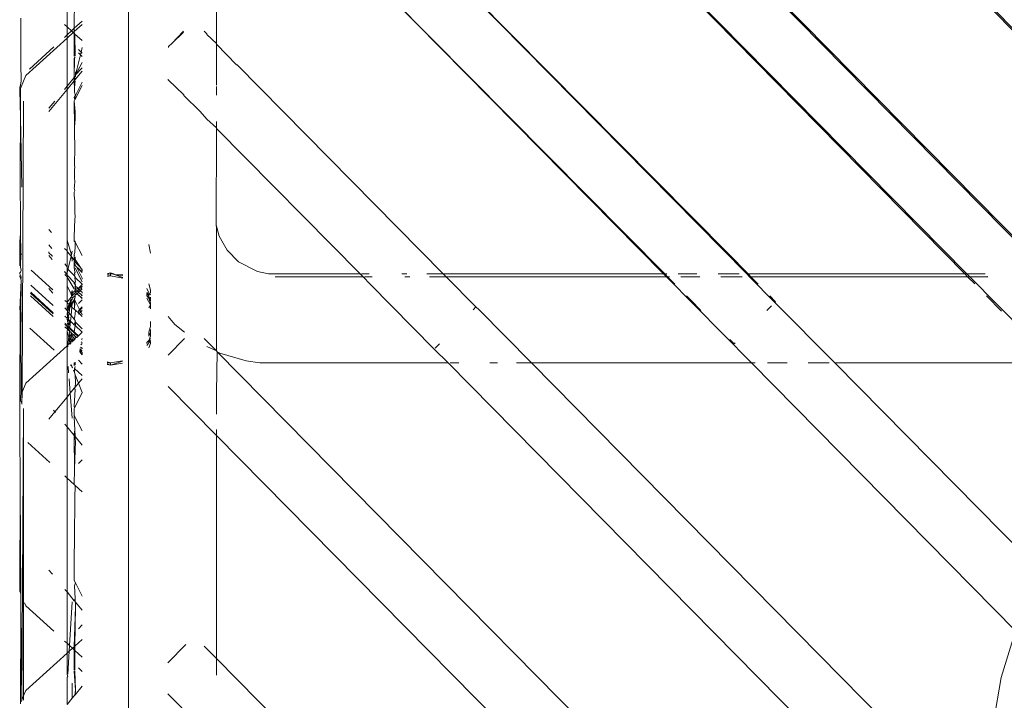
# Model space of a CAD drawing. Units: inches. Extents: x 0 to 14.6, y 0 to 13.6.
# Drawn here: x 11 to 11.3, y 5.7 to 5.9 of the extents above; entities that cross this region are included whole.
import ezdxf

# ---------------------------------------------------------------- set-up
doc = ezdxf.new("R2010")
doc.units = ezdxf.units.IN
doc.header["$LTSCALE"] = 0.03937
doc.header["$MEASUREMENT"] = 0
doc.layers.get('0').update_dxf_attribs({"lineweight": 0})

msp = doc.modelspace()

# ---------------------------------------------------------------- linework, layer by layer
for p, q in [((11.08549, 6.01287), (11.29546, 5.79993)), ((11.08549, 6.01287), (11.29488, 5.79993)), ((11.14072, 6.01164), (11.34949, 5.79991)), ((11.14072, 6.01164), (11.34874, 5.79991)), ((11.05229, 6.00215), (11.05229, 4.95188)), ((11.07566, 6.00057), (11.27349, 5.79994)), ((11.27292, 5.79994), (11.07566, 6.00057)), ((11.07551, 5.91942), (11.07551, 5.86074)), ((11.21048, 5.80534), (11.12847, 5.88816)), ((11.12847, 5.88816), (11.21543, 5.79997)), ((11.03612, 5.86513), (11.03612, 5.87868)), ((11.03803, 5.86475), (11.03812, 5.87625)), ((11.1188, 5.8757), (11.19346, 5.79998)), ((11.19378, 5.79998), (11.1188, 5.8757)), ((11.02395, 5.86211), (11.02393, 5.86742)), ((11.03612, 5.86513), (11.0354, 5.86579)), ((11.03612, 5.86513), (11.03612, 5.86301)), ((11.03729, 5.86407), (11.03612, 5.86513)), ((11.03729, 5.86407), (11.03803, 5.86475)), ((11.03801, 5.86387), (11.0401, 5.86576)), ((11.03801, 5.86387), (11.03803, 5.86475)), ((11.03803, 5.86475), (11.0401, 5.86662)), ((11.02389, 5.85538), (11.02395, 5.86211)), ((11.03612, 5.86215), (11.02523, 5.85229)), ((11.0354, 5.86236), (11.03612, 5.86301)), ((11.03612, 5.86301), (11.03729, 5.86407)), ((11.03612, 5.86215), (11.03776, 5.86364)), ((11.03612, 5.86301), (11.03612, 5.86215)), ((11.03612, 5.84946), (11.03612, 5.86215)), ((11.03776, 5.86364), (11.03729, 5.86407)), ((11.03776, 5.86364), (11.03801, 5.86387)), ((11.03801, 5.86342), (11.03776, 5.86364)), ((11.03801, 5.86342), (11.03801, 5.86387)), ((11.03801, 5.86387), (11.0381, 5.86333)), ((11.03801, 5.85737), (11.03801, 5.86342)), ((11.03821, 5.86323), (11.03801, 5.86342)), ((11.0381, 5.86333), (11.03821, 5.86323)), ((11.03821, 5.86323), (11.03822, 5.85755)), ((11.0401, 5.86152), (11.03821, 5.86323)), ((11.06673, 5.86388), (11.06388, 5.86079)), ((11.06681, 5.86375), (11.06388, 5.86079)), ((11.06681, 5.86396), (11.06673, 5.86388)), ((11.0723, 5.864), (11.073, 5.86328)), ((11.073, 5.86328), (11.073, 5.86308)), ((11.07551, 5.86074), (11.073, 5.86308)), ((11.02618, 5.854), (11.03261, 5.85983)), ((11.0398, 5.85848), (11.03913, 5.85917)), ((11.0401, 5.85971), (11.0398, 5.85848)), ((11.06388, 5.86079), (11.06283, 5.85992)), ((11.06283, 5.85992), (11.06283, 5.85972)), ((11.07551, 5.86074), (11.07551, 5.86054)), ((11.07551, 5.86054), (11.07551, 5.84978)), ((11.08082, 5.85515), (11.07551, 5.86054)), ((11.03809, 5.85698), (11.03801, 5.85176)), ((11.03801, 5.85176), (11.03801, 5.85689)), ((11.03809, 5.85698), (11.03822, 5.85715)), ((11.03822, 5.85755), (11.0381, 5.85744)), ((11.03963, 5.85779), (11.03831, 5.85244)), ((11.03963, 5.85779), (11.03913, 5.85831)), ((11.0398, 5.85848), (11.03963, 5.85779)), ((11.0401, 5.8573), (11.03963, 5.85779)), ((11.0401, 5.85816), (11.0398, 5.85848)), ((11.02401, 5.85088), (11.02389, 5.85538)), ((11.03831, 5.85244), (11.0401, 5.85575)), ((11.03831, 5.85244), (11.0401, 5.8543)), ((11.08102, 5.85515), (11.08082, 5.85515)), ((11.08102, 5.85515), (11.13534, 5.8)), ((11.02523, 5.85229), (11.024, 5.84928)), ((11.03612, 5.84946), (11.03801, 5.85176)), ((11.03801, 5.85176), (11.03808, 5.85185)), ((11.03801, 5.8509), (11.03801, 5.85176)), ((11.03801, 5.85176), (11.03823, 5.85154)), ((11.03808, 5.85185), (11.03823, 5.85203)), ((11.03808, 5.85185), (11.03823, 5.85154)), ((11.03823, 5.85154), (11.03821, 5.85117)), ((11.0383, 5.85229), (11.03823, 5.85203)), ((11.03823, 5.85203), (11.0383, 5.85211)), ((11.03823, 5.85154), (11.03829, 5.85124)), ((11.03829, 5.85124), (11.0401, 5.85344)), ((11.0383, 5.8533), (11.03831, 5.85244)), ((11.0383, 5.85229), (11.03831, 5.85244)), ((11.0383, 5.85211), (11.0383, 5.85229)), ((11.02362, 5.84921), (11.02384, 5.84974)), ((11.02362, 5.84921), (11.02362, 5.84835)), ((11.02384, 5.84887), (11.02362, 5.84835)), ((11.02384, 5.84887), (11.0238, 5.84135)), ((11.02384, 5.84974), (11.02401, 5.85088)), ((11.024, 5.84928), (11.02384, 5.84974)), ((11.02389, 5.84901), (11.02384, 5.84887)), ((11.024, 5.84928), (11.02389, 5.84901)), ((11.03542, 5.84862), (11.03612, 5.84946)), ((11.03612, 5.8486), (11.03801, 5.8509)), ((11.03612, 5.8486), (11.03612, 5.84946)), ((11.03801, 5.8509), (11.03808, 5.85098)), ((11.03811, 5.84867), (11.03801, 5.8509)), ((11.03808, 5.85098), (11.03821, 5.85117)), ((11.03808, 5.85098), (11.03823, 5.85068)), ((11.03821, 5.85026), (11.03811, 5.84867)), ((11.03821, 5.85117), (11.03829, 5.85124)), ((11.03823, 5.85068), (11.03821, 5.85026)), ((11.03826, 5.8461), (11.0401, 5.84969)), ((11.0383, 5.84703), (11.0401, 5.85056)), ((11.06282, 5.85134), (11.06282, 5.85113)), ((11.06688, 5.84723), (11.06282, 5.85113)), ((11.07551, 5.84937), (11.07551, 5.8471)), ((11.02362, 5.84835), (11.0238, 5.84135)), ((11.03612, 5.8486), (11.03134, 5.8428)), ((11.03612, 5.81322), (11.03612, 5.8486)), ((11.03801, 5.84647), (11.03824, 5.84691)), ((11.03801, 5.84647), (11.03821, 5.84598)), ((11.03811, 5.84867), (11.03807, 5.84789)), ((11.03807, 5.84789), (11.0383, 5.84703)), ((11.03824, 5.84691), (11.0383, 5.84703)), ((11.03826, 5.8461), (11.03824, 5.84691)), ((11.06688, 5.84702), (11.06688, 5.84723)), ((11.06688, 5.84702), (11.07123, 5.84281)), ((11.02466, 5.84557), (11.02425, 5.76876)), ((11.03134, 5.84367), (11.03289, 5.84555)), ((11.03801, 5.84561), (11.03821, 5.84598)), ((11.03806, 5.83863), (11.03801, 5.84561)), ((11.03801, 5.84561), (11.03824, 5.84272)), ((11.03821, 5.84598), (11.03826, 5.8461)), ((11.0238, 5.84135), (11.02373, 5.82788)), ((11.02415, 5.82287), (11.0238, 5.84135)), ((11.03824, 5.84272), (11.03823, 5.8409)), ((11.07123, 5.84281), (11.073, 5.84082)), ((11.03823, 5.8409), (11.03806, 5.83863)), ((11.03806, 5.83863), (11.03807, 5.83718)), ((11.07551, 5.83847), (11.073, 5.84082)), ((11.07551, 5.83847), (11.07551, 5.84013)), ((11.07551, 5.83828), (11.07551, 5.83847)), ((11.03819, 5.8334), (11.03807, 5.83718)), ((11.07549, 5.81267), (11.07551, 5.83828)), ((11.11343, 5.80001), (11.07551, 5.83828)), ((11.03804, 5.82868), (11.03819, 5.8334)), ((11.03816, 5.82803), (11.03804, 5.82868)), ((11.03804, 5.82761), (11.03816, 5.82803)), ((11.02382, 5.81059), (11.02373, 5.82788)), ((11.03805, 5.82494), (11.03804, 5.82761)), ((11.03801, 5.82258), (11.03805, 5.82302)), ((11.03814, 5.82459), (11.03805, 5.82494)), ((11.03805, 5.82302), (11.03814, 5.82459)), ((11.03817, 5.82191), (11.03801, 5.82258)), ((11.03801, 5.82153), (11.03817, 5.82191)), ((11.03801, 5.8207), (11.03801, 5.82153)), ((11.03817, 5.81913), (11.03801, 5.8207)), ((11.03819, 5.81581), (11.03817, 5.81913)), ((11.03807, 5.81264), (11.03825, 5.8154)), ((11.03825, 5.8154), (11.03819, 5.81581)), ((11.03612, 5.81322), (11.03612, 5.81283)), ((11.03612, 5.81267), (11.03612, 5.81283)), ((11.03612, 5.81267), (11.03612, 5.81083)), ((11.03801, 5.80919), (11.03807, 5.81264)), ((11.07549, 5.81267), (11.07552, 5.81254)), ((11.07552, 5.81254), (11.07551, 5.77962)), ((11.07552, 5.81254), (11.07628, 5.80991)), ((11.02382, 5.81059), (11.02367, 5.80853)), ((11.02382, 5.81059), (11.02388, 5.80552)), ((11.03202, 5.81088), (11.03134, 5.81171)), ((11.03612, 5.81083), (11.03612, 5.81068)), ((11.03612, 5.81068), (11.03612, 5.80976)), ((11.07836, 5.80618), (11.07628, 5.80991)), ((11.02365, 5.80768), (11.02362, 5.80616)), ((11.02367, 5.80853), (11.02365, 5.80768)), ((11.02365, 5.80768), (11.02388, 5.80552)), ((11.03134, 5.80763), (11.03211, 5.8067)), ((11.03612, 5.80965), (11.03612, 5.80976)), ((11.03612, 5.80942), (11.03612, 5.80965)), ((11.03612, 5.80929), (11.03612, 5.80942)), ((11.03612, 5.80886), (11.03612, 5.80929)), ((11.03612, 5.80886), (11.03727, 5.80499)), ((11.03612, 5.80608), (11.03612, 5.80886)), ((11.03801, 5.8089), (11.03801, 5.80919)), ((11.03802, 5.80871), (11.03801, 5.8089)), ((11.03803, 5.80849), (11.03802, 5.80871)), ((11.03802, 5.80871), (11.03816, 5.80862)), ((11.03823, 5.80847), (11.03803, 5.80849)), ((11.03824, 5.80731), (11.03815, 5.80564)), ((11.03816, 5.80862), (11.03823, 5.80847)), ((11.03829, 5.80837), (11.03823, 5.80847)), ((11.03829, 5.80837), (11.03824, 5.80731)), ((11.0401, 5.80482), (11.03829, 5.80837)), ((11.05767, 5.80773), (11.05809, 5.80544)), ((11.02362, 5.80616), (11.02362, 5.80209)), ((11.02388, 5.80552), (11.02382, 5.80161)), ((11.02406, 5.80509), (11.02388, 5.80552)), ((11.03134, 5.80549), (11.03134, 5.80575)), ((11.03215, 5.80477), (11.03134, 5.80549)), ((11.03217, 5.8038), (11.03134, 5.8048)), ((11.03216, 5.80451), (11.03215, 5.80477)), ((11.03612, 5.80608), (11.03548, 5.80668)), ((11.03612, 5.80591), (11.03612, 5.80608)), ((11.03719, 5.8046), (11.03612, 5.80591)), ((11.03612, 5.80543), (11.03612, 5.80591)), ((11.03612, 5.80489), (11.03612, 5.80543)), ((11.03612, 5.80436), (11.03612, 5.80489)), ((11.03645, 5.80142), (11.03719, 5.8046)), ((11.03719, 5.8046), (11.03727, 5.80499)), ((11.03736, 5.80441), (11.03719, 5.8046)), ((11.03727, 5.80499), (11.0375, 5.80592)), ((11.03803, 5.80509), (11.03801, 5.80483)), ((11.03802, 5.80458), (11.03801, 5.80483)), ((11.03808, 5.80469), (11.03801, 5.80483)), ((11.03802, 5.80458), (11.03808, 5.80469)), ((11.03815, 5.80564), (11.03803, 5.80509)), ((11.08134, 5.80315), (11.07836, 5.80618)), ((11.21578, 5.79997), (11.21048, 5.80534)), ((11.03549, 5.80259), (11.03612, 5.80183)), ((11.03612, 5.80417), (11.03612, 5.80436)), ((11.03612, 5.80417), (11.03612, 5.80366)), ((11.03612, 5.80366), (11.03612, 5.80232)), ((11.03612, 5.80232), (11.03612, 5.80183)), ((11.0375, 5.80336), (11.03736, 5.80441)), ((11.03801, 5.80361), (11.03736, 5.80441)), ((11.03801, 5.80361), (11.03803, 5.80433)), ((11.03815, 5.80344), (11.03801, 5.80361)), ((11.03801, 5.8031), (11.03815, 5.80344)), ((11.03801, 5.80295), (11.03801, 5.8031)), ((11.03801, 5.80295), (11.03801, 5.80269)), ((11.03827, 5.80245), (11.03801, 5.80295)), ((11.03809, 5.80255), (11.03801, 5.80269)), ((11.03803, 5.80224), (11.03801, 5.80269)), ((11.03801, 5.802), (11.03803, 5.80224)), ((11.03801, 5.802), (11.03803, 5.80155)), ((11.03803, 5.80433), (11.03802, 5.80458)), ((11.03826, 5.80435), (11.03803, 5.80433)), ((11.03827, 5.80245), (11.03809, 5.80255)), ((11.03826, 5.8033), (11.03815, 5.80344)), ((11.03822, 5.80407), (11.03826, 5.80435)), ((11.03826, 5.80387), (11.03822, 5.80407)), ((11.03823, 5.80374), (11.03826, 5.80387)), ((11.03966, 5.80161), (11.03823, 5.80374)), ((11.03826, 5.80304), (11.03826, 5.8033)), ((11.03966, 5.80161), (11.03826, 5.80304)), ((11.03827, 5.80245), (11.03827, 5.80219)), ((11.03827, 5.80219), (11.03831, 5.80208)), ((11.03831, 5.80208), (11.0386, 5.80179)), ((11.08636, 5.80058), (11.08134, 5.80315)), ((11.0238, 5.80041), (11.02362, 5.8002)), ((11.02362, 5.8002), (11.02362, 5.79995)), ((11.02362, 5.79995), (11.02378, 5.79981)), ((11.02378, 5.79957), (11.02362, 5.79926)), ((11.02378, 5.79957), (11.02378, 5.79981)), ((11.02388, 5.79932), (11.02378, 5.79957)), ((11.02388, 5.80063), (11.0238, 5.80041)), ((11.02382, 5.80161), (11.02404, 5.80107)), ((11.02404, 5.80107), (11.02388, 5.80063)), ((11.03234, 5.79578), (11.02664, 5.80095)), ((11.03549, 5.80046), (11.03549, 5.80071)), ((11.03612, 5.7997), (11.03549, 5.80046)), ((11.03612, 5.79997), (11.03549, 5.80046)), ((11.03612, 5.79919), (11.03549, 5.79976)), ((11.03612, 5.80183), (11.03612, 5.80142)), ((11.03612, 5.80025), (11.03645, 5.80142)), ((11.03612, 5.80142), (11.03612, 5.80025)), ((11.03612, 5.80142), (11.03801, 5.79953)), ((11.03612, 5.79997), (11.03612, 5.80025)), ((11.03612, 5.7997), (11.03612, 5.79997)), ((11.03612, 5.7997), (11.03626, 5.79953)), ((11.03626, 5.79953), (11.03612, 5.79919)), ((11.03801, 5.79765), (11.03626, 5.79953)), ((11.03814, 5.79962), (11.03801, 5.79953)), ((11.03829, 5.7992), (11.03801, 5.79953)), ((11.03803, 5.80155), (11.03827, 5.80149)), ((11.03803, 5.80155), (11.03809, 5.80116)), ((11.03809, 5.80116), (11.03809, 5.80088)), ((11.03809, 5.80088), (11.03823, 5.8004)), ((11.03823, 5.8004), (11.03809, 5.80015)), ((11.03809, 5.80015), (11.03814, 5.79987)), ((11.03814, 5.79987), (11.03814, 5.79962)), ((11.03827, 5.80149), (11.0401, 5.79791)), ((11.0386, 5.80179), (11.0401, 5.80037)), ((11.0401, 5.8005), (11.0386, 5.80179)), ((11.0401, 5.79886), (11.0386, 5.80179)), ((11.0401, 5.80107), (11.03966, 5.80161)), ((11.0401, 5.80074), (11.0401, 5.80107)), ((11.04682, 5.80006), (11.04758, 5.80023)), ((11.04758, 5.80002), (11.04682, 5.79977)), ((11.04682, 5.79988), (11.04758, 5.80002)), ((11.04758, 5.79943), (11.04682, 5.7993)), ((11.04682, 5.79941), (11.04758, 5.79943)), ((11.04758, 5.80023), (11.04834, 5.79994)), ((11.04758, 5.80002), (11.04758, 5.80023)), ((11.04758, 5.80002), (11.04758, 5.79943)), ((11.04758, 5.80002), (11.04834, 5.79994)), ((11.04758, 5.79943), (11.0508, 5.79886)), ((11.04834, 5.79994), (11.04858, 5.79984)), ((11.04858, 5.79984), (11.0508, 5.79897)), ((11.0508, 5.79945), (11.04858, 5.79984)), ((11.0508, 5.79967), (11.04858, 5.79984)), ((11.08636, 5.80058), (11.08921, 5.80002)), ((11.11343, 5.80001), (11.08921, 5.80002)), ((11.11421, 5.79922), (11.11343, 5.80001)), ((11.11579, 5.80001), (11.11375, 5.80001)), ((11.12578, 5.8), (11.12442, 5.80001)), ((11.13534, 5.8), (11.13098, 5.8)), ((11.19346, 5.79998), (11.13534, 5.8)), ((11.13611, 5.79922), (11.13534, 5.8)), ((11.19346, 5.79998), (11.1942, 5.79923)), ((11.19378, 5.79998), (11.19346, 5.79998)), ((11.19452, 5.79923), (11.19378, 5.79998)), ((11.19432, 5.79998), (11.19378, 5.79998)), ((11.20226, 5.79997), (11.1973, 5.79998)), ((11.2134, 5.79997), (11.20783, 5.79997)), ((11.21543, 5.79997), (11.21616, 5.79923)), ((11.21578, 5.79997), (11.21543, 5.79997)), ((11.21651, 5.79923), (11.21578, 5.79997)), ((11.27292, 5.79994), (11.21578, 5.79997)), ((11.27349, 5.79994), (11.27292, 5.79994)), ((11.27362, 5.79923), (11.27292, 5.79994)), ((11.27826, 5.79994), (11.27349, 5.79994)), ((11.2742, 5.79923), (11.27349, 5.79994)), ((11.02389, 5.79861), (11.02362, 5.79926)), ((11.02362, 5.79054), (11.02403, 5.79827)), ((11.02403, 5.79921), (11.02388, 5.79932)), ((11.02389, 5.79861), (11.02403, 5.79896)), ((11.02389, 5.79861), (11.02403, 5.79827)), ((11.02393, 5.78979), (11.02403, 5.79827)), ((11.02403, 5.79896), (11.02403, 5.79921)), ((11.03243, 5.79163), (11.02656, 5.79695)), ((11.03612, 5.79919), (11.03612, 5.79901)), ((11.03612, 5.79901), (11.03612, 5.7986)), ((11.03638, 5.79869), (11.03612, 5.79901)), ((11.03612, 5.79753), (11.03612, 5.7986)), ((11.03612, 5.79741), (11.03612, 5.79753)), ((11.03612, 5.79711), (11.03612, 5.79741)), ((11.03612, 5.79685), (11.03612, 5.79711)), ((11.0372, 5.7946), (11.03612, 5.79685)), ((11.03612, 5.79252), (11.03612, 5.79685)), ((11.03801, 5.79602), (11.03638, 5.79869)), ((11.03803, 5.79738), (11.03801, 5.79765)), ((11.03814, 5.79724), (11.03803, 5.79738)), ((11.03826, 5.799), (11.03814, 5.79893)), ((11.03814, 5.79893), (11.03829, 5.79833)), ((11.03814, 5.79724), (11.03824, 5.79747)), ((11.0383, 5.79705), (11.03814, 5.79724)), ((11.03823, 5.79774), (11.03831, 5.798)), ((11.03824, 5.79747), (11.03823, 5.79774)), ((11.03824, 5.79672), (11.03826, 5.79683)), ((11.03829, 5.7992), (11.03826, 5.799)), ((11.03826, 5.799), (11.0401, 5.79726)), ((11.03826, 5.79683), (11.0383, 5.79705)), ((11.03897, 5.79624), (11.03826, 5.79683)), ((11.03829, 5.79833), (11.03831, 5.798)), ((11.03913, 5.7962), (11.04001, 5.7971)), ((11.03933, 5.7958), (11.04001, 5.7971)), ((11.04001, 5.7971), (11.0401, 5.79726)), ((11.0401, 5.79861), (11.0401, 5.79886)), ((11.0401, 5.79726), (11.0401, 5.797)), ((11.05767, 5.79733), (11.05809, 5.79569)), ((11.11421, 5.79922), (11.09097, 5.79922)), ((11.11606, 5.79727), (11.11421, 5.79922)), ((11.11658, 5.79922), (11.11453, 5.79922)), ((11.11606, 5.79727), (11.13297, 5.78013)), ((11.12657, 5.79922), (11.12519, 5.79922)), ((11.13611, 5.79922), (11.13176, 5.79922)), ((11.1942, 5.79923), (11.13611, 5.79922)), ((11.13611, 5.79922), (11.14395, 5.79127)), ((11.19452, 5.79923), (11.1942, 5.79923)), ((11.21663, 5.77648), (11.1942, 5.79923)), ((11.19645, 5.79728), (11.19452, 5.79923)), ((11.19506, 5.79923), (11.19452, 5.79923)), ((11.20302, 5.79923), (11.19805, 5.79923)), ((11.21415, 5.79923), (11.20858, 5.79923)), ((11.21651, 5.79923), (11.21616, 5.79923)), ((11.22285, 5.79245), (11.21616, 5.79923)), ((11.21842, 5.79729), (11.21651, 5.79923)), ((11.27362, 5.79923), (11.21651, 5.79923)), ((11.27552, 5.7973), (11.27362, 5.79923)), ((11.2742, 5.79923), (11.27362, 5.79923)), ((11.2742, 5.79923), (11.2789, 5.79931)), ((11.27898, 5.79923), (11.2742, 5.79923)), ((11.29104, 5.78214), (11.2742, 5.79923)), ((11.03248, 5.78945), (11.02651, 5.79485)), ((11.02652, 5.7951), (11.03247, 5.78971)), ((11.03236, 5.79485), (11.03134, 5.79609)), ((11.0375, 5.79554), (11.0372, 5.7946)), ((11.0372, 5.7946), (11.03729, 5.79418)), ((11.0375, 5.7949), (11.0375, 5.79554)), ((11.0375, 5.7949), (11.03814, 5.79548)), ((11.0375, 5.79442), (11.0375, 5.7949)), ((11.03802, 5.79477), (11.0375, 5.79413)), ((11.03802, 5.79477), (11.0375, 5.79442)), ((11.0375, 5.79442), (11.0375, 5.79413)), ((11.03831, 5.79586), (11.03801, 5.79602)), ((11.03814, 5.7949), (11.03802, 5.79477)), ((11.03802, 5.79404), (11.03827, 5.79427)), ((11.03814, 5.79655), (11.03824, 5.79672)), ((11.03824, 5.79643), (11.03814, 5.79655)), ((11.03814, 5.79548), (11.0383, 5.79563)), ((11.03814, 5.79548), (11.0383, 5.7953)), ((11.03827, 5.79506), (11.03814, 5.7949)), ((11.03827, 5.79464), (11.03814, 5.7949)), ((11.03814, 5.79446), (11.03827, 5.79464)), ((11.03827, 5.79427), (11.03814, 5.79446)), ((11.0383, 5.79623), (11.03824, 5.79643)), ((11.0383, 5.79517), (11.03827, 5.79506)), ((11.03827, 5.79447), (11.03853, 5.79451)), ((11.03827, 5.79427), (11.03827, 5.79447)), ((11.03827, 5.79405), (11.03827, 5.79427)), ((11.0383, 5.79623), (11.03831, 5.79612)), ((11.0383, 5.79563), (11.03831, 5.79586)), ((11.0383, 5.79563), (11.03866, 5.79553)), ((11.03866, 5.79553), (11.0383, 5.79517)), ((11.0383, 5.7953), (11.0383, 5.79517)), ((11.03877, 5.79473), (11.0383, 5.79517)), ((11.03831, 5.79586), (11.03831, 5.79612)), ((11.03831, 5.79586), (11.03864, 5.79594)), ((11.03853, 5.79451), (11.03877, 5.79473)), ((11.03864, 5.79594), (11.03897, 5.79624)), ((11.03893, 5.79559), (11.03866, 5.79553)), ((11.03913, 5.79508), (11.03866, 5.79553)), ((11.03877, 5.79473), (11.03913, 5.79508)), ((11.03877, 5.79473), (11.0401, 5.79347)), ((11.0401, 5.79359), (11.03877, 5.79473)), ((11.03911, 5.79607), (11.03893, 5.79559)), ((11.03897, 5.79624), (11.03913, 5.7962)), ((11.0391, 5.79538), (11.03933, 5.7958)), ((11.03925, 5.7952), (11.0391, 5.79538)), ((11.03913, 5.7962), (11.03911, 5.79607)), ((11.03933, 5.7958), (11.03911, 5.79607)), ((11.03913, 5.79508), (11.03925, 5.7952)), ((11.03913, 5.79508), (11.03974, 5.79461)), ((11.03925, 5.7952), (11.03957, 5.7955)), ((11.03957, 5.7955), (11.03933, 5.7958)), ((11.03957, 5.7955), (11.03969, 5.79561)), ((11.0401, 5.79511), (11.03957, 5.7955)), ((11.0401, 5.79668), (11.03969, 5.79561)), ((11.03969, 5.79561), (11.0401, 5.796)), ((11.03974, 5.79461), (11.0401, 5.79416)), ((11.0401, 5.79429), (11.03974, 5.79461)), ((11.0401, 5.79486), (11.0401, 5.79511)), ((11.0578, 5.79479), (11.05716, 5.79607)), ((11.05767, 5.79443), (11.05716, 5.79504)), ((11.05716, 5.79461), (11.05716, 5.79475)), ((11.05716, 5.79461), (11.05767, 5.79414)), ((11.05716, 5.79416), (11.05716, 5.79461)), ((11.05767, 5.79414), (11.05767, 5.79443)), ((11.0578, 5.79479), (11.05809, 5.79443)), ((11.05809, 5.79487), (11.05809, 5.79569)), ((11.03249, 5.78874), (11.0265, 5.79417)), ((11.03612, 5.79252), (11.0355, 5.79292)), ((11.03718, 5.79384), (11.03612, 5.79252)), ((11.03612, 5.79252), (11.03612, 5.79236)), ((11.03612, 5.79236), (11.03612, 5.79089)), ((11.03663, 5.7919), (11.03612, 5.79236)), ((11.0365, 5.79155), (11.03663, 5.7919)), ((11.03676, 5.79177), (11.0365, 5.79155)), ((11.03663, 5.7919), (11.03685, 5.79204)), ((11.03663, 5.7919), (11.03664, 5.79203)), ((11.03676, 5.79177), (11.03663, 5.7919)), ((11.03664, 5.79203), (11.03681, 5.79236)), ((11.03672, 5.79139), (11.03684, 5.79171)), ((11.03695, 5.7916), (11.03672, 5.79139)), ((11.03685, 5.79204), (11.03676, 5.79177)), ((11.03676, 5.79177), (11.03698, 5.79181)), ((11.03684, 5.79171), (11.03676, 5.79177)), ((11.03695, 5.79261), (11.03681, 5.79236)), ((11.03681, 5.79236), (11.03685, 5.79204)), ((11.03684, 5.79171), (11.03698, 5.79181)), ((11.03695, 5.7916), (11.03684, 5.79171)), ((11.03698, 5.79181), (11.03685, 5.79204)), ((11.03707, 5.79322), (11.03695, 5.79261)), ((11.03708, 5.79237), (11.03695, 5.79261)), ((11.03695, 5.7916), (11.03698, 5.79181)), ((11.03707, 5.7915), (11.03695, 5.7916)), ((11.03698, 5.79181), (11.03718, 5.79214)), ((11.03723, 5.79325), (11.03707, 5.79322)), ((11.0375, 5.79209), (11.03707, 5.7915)), ((11.03708, 5.79237), (11.03732, 5.79306)), ((11.03718, 5.79214), (11.03708, 5.79237)), ((11.03734, 5.79395), (11.03718, 5.79384)), ((11.03718, 5.79214), (11.03802, 5.79305)), ((11.03745, 5.7934), (11.03723, 5.79325)), ((11.03723, 5.79325), (11.03732, 5.79306)), ((11.03734, 5.79395), (11.03729, 5.79418)), ((11.03732, 5.79306), (11.0375, 5.79311)), ((11.03734, 5.79395), (11.0375, 5.79413)), ((11.03738, 5.79375), (11.03734, 5.79395)), ((11.0375, 5.79354), (11.03738, 5.79375)), ((11.0375, 5.79209), (11.0374, 5.79119)), ((11.03745, 5.7934), (11.0375, 5.79354)), ((11.0375, 5.79311), (11.03745, 5.7934)), ((11.0375, 5.79354), (11.03802, 5.79404)), ((11.03802, 5.79305), (11.0375, 5.79209)), ((11.03801, 5.79329), (11.03814, 5.79354)), ((11.03802, 5.79305), (11.03801, 5.79329)), ((11.03825, 5.79283), (11.03801, 5.79329)), ((11.03802, 5.79404), (11.03827, 5.79405)), ((11.03825, 5.79283), (11.03802, 5.79305)), ((11.03802, 5.79305), (11.03811, 5.7911)), ((11.03811, 5.7911), (11.03825, 5.79283)), ((11.03814, 5.79354), (11.03827, 5.79378)), ((11.03942, 5.79054), (11.03825, 5.79283)), ((11.03827, 5.79378), (11.03827, 5.79405)), ((11.0401, 5.79313), (11.03913, 5.79213)), ((11.05716, 5.79416), (11.05767, 5.79355)), ((11.05804, 5.792), (11.05716, 5.79356)), ((11.05767, 5.79388), (11.05767, 5.79414)), ((11.05779, 5.7937), (11.05767, 5.79388)), ((11.05767, 5.79355), (11.05779, 5.7937)), ((11.05767, 5.79355), (11.05787, 5.79359)), ((11.05767, 5.79355), (11.05795, 5.79348)), ((11.05767, 5.79355), (11.05795, 5.79276)), ((11.05809, 5.79172), (11.05767, 5.79098)), ((11.05795, 5.79348), (11.05779, 5.7937)), ((11.05787, 5.79359), (11.05801, 5.79339)), ((11.05809, 5.79347), (11.05795, 5.79348)), ((11.05795, 5.79276), (11.05809, 5.79298)), ((11.05795, 5.79276), (11.05809, 5.79237)), ((11.05799, 5.79311), (11.05809, 5.79327)), ((11.05801, 5.79322), (11.05799, 5.79311)), ((11.05799, 5.79311), (11.05809, 5.79298)), ((11.05809, 5.79347), (11.05801, 5.79322)), ((11.05801, 5.79339), (11.05801, 5.79322)), ((11.05801, 5.79322), (11.05809, 5.79313)), ((11.05809, 5.79237), (11.05804, 5.792)), ((11.05809, 5.79192), (11.05804, 5.792)), ((11.05804, 5.792), (11.05809, 5.79172)), ((11.05809, 5.7938), (11.05809, 5.79347)), ((11.05809, 5.79327), (11.05809, 5.79347)), ((11.05809, 5.79278), (11.05809, 5.79298)), ((11.05809, 5.79192), (11.05809, 5.79237)), ((11.05809, 5.79172), (11.05809, 5.79192)), ((11.05809, 5.79071), (11.05809, 5.79172)), ((11.20069, 5.793), (11.19954, 5.79416)), ((11.20333, 5.79033), (11.20069, 5.793)), ((11.22302, 5.79262), (11.22151, 5.79416)), ((11.22285, 5.79245), (11.22302, 5.79262)), ((11.23859, 5.77648), (11.22285, 5.79245)), ((11.2826, 5.79011), (11.2786, 5.79417)), ((11.02373, 5.79029), (11.02362, 5.79054)), ((11.02362, 5.76722), (11.02373, 5.79029)), ((11.02393, 5.78979), (11.02373, 5.79029)), ((11.02398, 5.78966), (11.02393, 5.78979)), ((11.02396, 5.78481), (11.02398, 5.78966)), ((11.03612, 5.79029), (11.03551, 5.79103)), ((11.03635, 5.79119), (11.03612, 5.79089)), ((11.03612, 5.79089), (11.03612, 5.79077)), ((11.03612, 5.79029), (11.03612, 5.79077)), ((11.03629, 5.79017), (11.03612, 5.79029)), ((11.0362, 5.78985), (11.03612, 5.7897)), ((11.03612, 5.78957), (11.03612, 5.7897)), ((11.03612, 5.78945), (11.03612, 5.78957)), ((11.03612, 5.78925), (11.03612, 5.78945)), ((11.03612, 5.78925), (11.03623, 5.78873)), ((11.03612, 5.78925), (11.03631, 5.78918)), ((11.03622, 5.78998), (11.0362, 5.78985)), ((11.03622, 5.78998), (11.03629, 5.79017)), ((11.03631, 5.79006), (11.03622, 5.78998)), ((11.03645, 5.78989), (11.03622, 5.78998)), ((11.03623, 5.78873), (11.03631, 5.78918)), ((11.03637, 5.79041), (11.03629, 5.79017)), ((11.03629, 5.79017), (11.03631, 5.79006)), ((11.03645, 5.78989), (11.03631, 5.79006)), ((11.03645, 5.78989), (11.03631, 5.78918)), ((11.03631, 5.78918), (11.0365, 5.78889)), ((11.0364, 5.79137), (11.03635, 5.79119)), ((11.03657, 5.79056), (11.03637, 5.79041)), ((11.0365, 5.79155), (11.0364, 5.79137)), ((11.03652, 5.791), (11.03645, 5.79078)), ((11.03645, 5.79078), (11.03657, 5.79056)), ((11.03663, 5.78967), (11.03645, 5.78989)), ((11.0365, 5.78889), (11.03675, 5.78952)), ((11.03669, 5.79129), (11.03652, 5.791)), ((11.03687, 5.79113), (11.03657, 5.79056)), ((11.03663, 5.78967), (11.03687, 5.79113)), ((11.03675, 5.78952), (11.03663, 5.78967)), ((11.03672, 5.79139), (11.03669, 5.79129)), ((11.03717, 5.78901), (11.03675, 5.78952)), ((11.03707, 5.7915), (11.03687, 5.79113)), ((11.03717, 5.78901), (11.03701, 5.78746)), ((11.0374, 5.79119), (11.03707, 5.7915)), ((11.0374, 5.79119), (11.03717, 5.78901)), ((11.03802, 5.78798), (11.03717, 5.78901)), ((11.03801, 5.79064), (11.0374, 5.79119)), ((11.03811, 5.7911), (11.03801, 5.79064)), ((11.03813, 5.79051), (11.03801, 5.79064)), ((11.0383, 5.79038), (11.03813, 5.79051)), ((11.0383, 5.79038), (11.03821, 5.78866)), ((11.0393, 5.78948), (11.0383, 5.79038)), ((11.03913, 5.79025), (11.03942, 5.79054)), ((11.0395, 5.79038), (11.03913, 5.78999)), ((11.0393, 5.78948), (11.03913, 5.7893)), ((11.03973, 5.78992), (11.0393, 5.78948)), ((11.0401, 5.78875), (11.0393, 5.78948)), ((11.03942, 5.79054), (11.0401, 5.79125)), ((11.0395, 5.79038), (11.03942, 5.79054)), ((11.0401, 5.791), (11.0395, 5.79038)), ((11.03973, 5.78992), (11.0395, 5.79038)), ((11.0401, 5.79031), (11.03973, 5.78992)), ((11.0401, 5.7892), (11.03973, 5.78992)), ((11.14322, 5.79052), (11.14395, 5.79127)), ((11.14395, 5.79127), (11.14479, 5.79048)), ((11.1586, 5.77648), (11.14479, 5.79048)), ((11.22071, 5.79028), (11.22194, 5.79153)), ((11.03612, 5.78828), (11.03551, 5.78883)), ((11.03551, 5.78695), (11.03612, 5.7866)), ((11.03612, 5.78607), (11.03551, 5.7867)), ((11.03612, 5.78857), (11.03623, 5.78873)), ((11.03612, 5.78828), (11.03612, 5.78857)), ((11.03612, 5.78814), (11.03612, 5.78828)), ((11.03612, 5.78814), (11.03612, 5.78799)), ((11.03612, 5.78799), (11.03627, 5.78751)), ((11.03633, 5.7879), (11.03612, 5.78799)), ((11.03612, 5.7866), (11.03636, 5.78712)), ((11.03612, 5.7864), (11.03612, 5.7866)), ((11.03623, 5.78873), (11.03645, 5.7886)), ((11.03623, 5.78873), (11.03643, 5.78849)), ((11.03627, 5.78751), (11.03645, 5.78769)), ((11.0364, 5.78735), (11.03627, 5.78751)), ((11.03649, 5.78793), (11.03633, 5.7879)), ((11.03636, 5.78712), (11.0364, 5.78735)), ((11.03636, 5.78712), (11.0369, 5.78643)), ((11.03665, 5.78592), (11.03636, 5.78712)), ((11.03653, 5.78814), (11.03638, 5.78804)), ((11.03638, 5.78804), (11.03649, 5.78793)), ((11.03645, 5.7886), (11.03643, 5.78849)), ((11.03643, 5.78849), (11.03653, 5.78814)), ((11.03657, 5.78843), (11.03643, 5.78849)), ((11.03645, 5.7886), (11.0365, 5.78889)), ((11.03657, 5.78843), (11.03645, 5.7886)), ((11.03645, 5.78769), (11.03649, 5.78793)), ((11.03649, 5.78793), (11.03653, 5.78814)), ((11.03668, 5.78776), (11.03649, 5.78793)), ((11.03653, 5.78814), (11.03657, 5.78843)), ((11.03701, 5.78746), (11.03668, 5.78776)), ((11.0369, 5.78643), (11.03668, 5.78776)), ((11.03684, 5.78587), (11.0369, 5.78643)), ((11.03701, 5.78746), (11.0369, 5.78643)), ((11.03801, 5.78655), (11.03701, 5.78746)), ((11.03827, 5.78729), (11.03801, 5.78655)), ((11.03827, 5.78631), (11.03801, 5.78655)), ((11.03821, 5.78866), (11.03802, 5.78798)), ((11.03825, 5.7877), (11.03802, 5.78798)), ((11.03827, 5.78729), (11.03825, 5.7877)), ((11.03827, 5.78729), (11.03831, 5.78646)), ((11.0401, 5.78545), (11.03827, 5.78729)), ((11.05809, 5.78611), (11.05809, 5.78744)), ((11.06278, 5.78873), (11.06453, 5.78661)), ((11.06453, 5.78661), (11.06712, 5.78461)), ((11.02396, 5.78481), (11.02405, 5.76826)), ((11.02633, 5.78561), (11.03268, 5.77986)), ((11.0362, 5.78539), (11.03551, 5.786)), ((11.03623, 5.7863), (11.03612, 5.7864)), ((11.03612, 5.7864), (11.03612, 5.7862)), ((11.03612, 5.7862), (11.03623, 5.7863)), ((11.03612, 5.7862), (11.03612, 5.78607)), ((11.03618, 5.78597), (11.03612, 5.7862)), ((11.03612, 5.7862), (11.03629, 5.78599)), ((11.03612, 5.78607), (11.03618, 5.78597)), ((11.03612, 5.78583), (11.03612, 5.78607)), ((11.03618, 5.78597), (11.03612, 5.78583)), ((11.03612, 5.78583), (11.03612, 5.78572)), ((11.03635, 5.78578), (11.03612, 5.78583)), ((11.03612, 5.78572), (11.03612, 5.7856)), ((11.0362, 5.78539), (11.03612, 5.7856)), ((11.03612, 5.78474), (11.0362, 5.78539)), ((11.03612, 5.78474), (11.03657, 5.78323)), ((11.03612, 5.78102), (11.03612, 5.78474)), ((11.03618, 5.78597), (11.03635, 5.78578)), ((11.03637, 5.7854), (11.0362, 5.78539)), ((11.03629, 5.78599), (11.03657, 5.786)), ((11.03642, 5.78555), (11.03635, 5.78578)), ((11.03642, 5.78555), (11.03637, 5.7854)), ((11.03646, 5.78514), (11.03637, 5.7854)), ((11.03637, 5.7854), (11.0365, 5.78527)), ((11.03661, 5.78561), (11.03642, 5.78555)), ((11.03646, 5.78514), (11.0365, 5.78527)), ((11.03665, 5.78498), (11.03646, 5.78514)), ((11.03656, 5.78506), (11.03646, 5.78514)), ((11.0365, 5.78527), (11.03665, 5.78515)), ((11.03653, 5.78577), (11.03665, 5.78592)), ((11.03661, 5.78561), (11.03653, 5.78577)), ((11.03676, 5.78505), (11.03656, 5.78506)), ((11.03665, 5.78498), (11.03656, 5.78506)), ((11.03657, 5.786), (11.03665, 5.78592)), ((11.03681, 5.78399), (11.03657, 5.78323)), ((11.03673, 5.7856), (11.03661, 5.78561)), ((11.03681, 5.78552), (11.03661, 5.78561)), ((11.03665, 5.78592), (11.03683, 5.78575)), ((11.03665, 5.78515), (11.03676, 5.78505)), ((11.03674, 5.78489), (11.03665, 5.78498)), ((11.03673, 5.78474), (11.03665, 5.78498)), ((11.03676, 5.78434), (11.03666, 5.78411)), ((11.03681, 5.78399), (11.03666, 5.78411)), ((11.03673, 5.78474), (11.03671, 5.78454)), ((11.03671, 5.78454), (11.03676, 5.78434)), ((11.03681, 5.78552), (11.03673, 5.7856)), ((11.03674, 5.78489), (11.03673, 5.78474)), ((11.03673, 5.78474), (11.03697, 5.78459)), ((11.03676, 5.78505), (11.03674, 5.78489)), ((11.03674, 5.78489), (11.03694, 5.78471)), ((11.03683, 5.78518), (11.03676, 5.78505)), ((11.03692, 5.78567), (11.03681, 5.78552)), ((11.03698, 5.78537), (11.03681, 5.78552)), ((11.03686, 5.78355), (11.03681, 5.78399)), ((11.03681, 5.78399), (11.03719, 5.78366)), ((11.03684, 5.78587), (11.03683, 5.78575)), ((11.03683, 5.78575), (11.03692, 5.78567)), ((11.03698, 5.78537), (11.03683, 5.78518)), ((11.03684, 5.78587), (11.03692, 5.78567)), ((11.03692, 5.78567), (11.03705, 5.78556)), ((11.03694, 5.78471), (11.03697, 5.78459)), ((11.03694, 5.78471), (11.03711, 5.78462)), ((11.03697, 5.78459), (11.03716, 5.78451)), ((11.03705, 5.78556), (11.03698, 5.78537)), ((11.03812, 5.78433), (11.03698, 5.78537)), ((11.03705, 5.78556), (11.03801, 5.78469)), ((11.03711, 5.78462), (11.03716, 5.78451)), ((11.03716, 5.78451), (11.03718, 5.78423)), ((11.03725, 5.78433), (11.03716, 5.78451)), ((11.03718, 5.78423), (11.0373, 5.78401)), ((11.0373, 5.78401), (11.03719, 5.78366)), ((11.03801, 5.78374), (11.03725, 5.78433)), ((11.0373, 5.78401), (11.03804, 5.78276)), ((11.03827, 5.78631), (11.03801, 5.78469)), ((11.03827, 5.78445), (11.03801, 5.78469)), ((11.03827, 5.78445), (11.03812, 5.78433)), ((11.03827, 5.78419), (11.03812, 5.78433)), ((11.03827, 5.78419), (11.03812, 5.78364)), ((11.0401, 5.78463), (11.03827, 5.78631)), ((11.03827, 5.78445), (11.03916, 5.78365)), ((11.03902, 5.78351), (11.03827, 5.78419)), ((11.03916, 5.78365), (11.0401, 5.78463)), ((11.05767, 5.78456), (11.05805, 5.78583)), ((11.05809, 5.7846), (11.05767, 5.78355)), ((11.05767, 5.78355), (11.05767, 5.78456)), ((11.05805, 5.78583), (11.05809, 5.78611)), ((11.05805, 5.78583), (11.05809, 5.78598)), ((11.05809, 5.78598), (11.05809, 5.78611)), ((11.05809, 5.78528), (11.05809, 5.7846)), ((11.05809, 5.78353), (11.05809, 5.7846)), ((11.03612, 5.78102), (11.03636, 5.78124)), ((11.03636, 5.78124), (11.0363, 5.78073)), ((11.03657, 5.78323), (11.03636, 5.78124)), ((11.03636, 5.78124), (11.03686, 5.78169)), ((11.03657, 5.78323), (11.03686, 5.78169)), ((11.03738, 5.78217), (11.03686, 5.78355)), ((11.03686, 5.78355), (11.03706, 5.78188)), ((11.03686, 5.78169), (11.03706, 5.78188)), ((11.03686, 5.78169), (11.03692, 5.78136)), ((11.03706, 5.78188), (11.03738, 5.78217)), ((11.03706, 5.78188), (11.03711, 5.78155)), ((11.03719, 5.78366), (11.03724, 5.78345)), ((11.03724, 5.78345), (11.03735, 5.78322)), ((11.03735, 5.78322), (11.0375, 5.78281)), ((11.0375, 5.78236), (11.03738, 5.78217)), ((11.03738, 5.78217), (11.03746, 5.78191)), ((11.0375, 5.78281), (11.03771, 5.78247)), ((11.0375, 5.78236), (11.0375, 5.78281)), ((11.0375, 5.78236), (11.03771, 5.78247)), ((11.0377, 5.78216), (11.0375, 5.78236)), ((11.03771, 5.78247), (11.03804, 5.78276)), ((11.03771, 5.78247), (11.03783, 5.78229)), ((11.03771, 5.78247), (11.03792, 5.78238)), ((11.03812, 5.78364), (11.03801, 5.78374)), ((11.03801, 5.78248), (11.03812, 5.78259)), ((11.03812, 5.78284), (11.03804, 5.78276)), ((11.03804, 5.78276), (11.03812, 5.78259)), ((11.03804, 5.78276), (11.03827, 5.78275)), ((11.03827, 5.7835), (11.03812, 5.78364)), ((11.03812, 5.78284), (11.03827, 5.78298)), ((11.0382, 5.78267), (11.03812, 5.78284)), ((11.03827, 5.7835), (11.03827, 5.78298)), ((11.03867, 5.78315), (11.03827, 5.7835)), ((11.03827, 5.78298), (11.03867, 5.78315)), ((11.03827, 5.78298), (11.03827, 5.78275)), ((11.03867, 5.78315), (11.03902, 5.78351)), ((11.03902, 5.78351), (11.03916, 5.78365)), ((11.03973, 5.78121), (11.0401, 5.78159)), ((11.0401, 5.78185), (11.03986, 5.78206)), ((11.0401, 5.78254), (11.03995, 5.78267)), ((11.03999, 5.7829), (11.0401, 5.78279)), ((11.05713, 5.7819), (11.05767, 5.78237)), ((11.05713, 5.78158), (11.05713, 5.7819)), ((11.05767, 5.78177), (11.05713, 5.7811)), ((11.05809, 5.78353), (11.05767, 5.78237)), ((11.05809, 5.78294), (11.05767, 5.78237)), ((11.05809, 5.78252), (11.05767, 5.78177)), ((11.05767, 5.78177), (11.05767, 5.78237)), ((11.05767, 5.78044), (11.05809, 5.7816)), ((11.05809, 5.78213), (11.05809, 5.7816)), ((11.06713, 5.78295), (11.06278, 5.77854)), ((11.07551, 5.77962), (11.07229, 5.78288)), ((11.13437, 5.78155), (11.13324, 5.7804)), ((11.21204, 5.78149), (11.21091, 5.78264)), ((11.21236, 5.78181), (11.21204, 5.78149)), ((11.03612, 5.78102), (11.02523, 5.77116)), ((11.03612, 5.76747), (11.03612, 5.78102)), ((11.03946, 5.7794), (11.03952, 5.77979)), ((11.0401, 5.77863), (11.03946, 5.7794)), ((11.03973, 5.77938), (11.03946, 5.7794)), ((11.03954, 5.77991), (11.03957, 5.78014)), ((11.03954, 5.77991), (11.0401, 5.77923)), ((11.0396, 5.78032), (11.03957, 5.78014)), ((11.03957, 5.78014), (11.0401, 5.77972)), ((11.03965, 5.78062), (11.0401, 5.78038)), ((11.0401, 5.77923), (11.03973, 5.77938)), ((11.0401, 5.78038), (11.0401, 5.78016)), ((11.0401, 5.77863), (11.0401, 5.77923)), ((11.07298, 5.78083), (11.07551, 5.77962)), ((11.07551, 5.77962), (11.07568, 5.77944)), ((11.07568, 5.77944), (11.07551, 5.76865)), ((11.07568, 5.77944), (11.07643, 5.77906)), ((11.26417, 5.58828), (11.07568, 5.77944)), ((11.07643, 5.77906), (11.08336, 5.77701)), ((11.13297, 5.78013), (11.13664, 5.77648)), ((11.03739, 5.77559), (11.03722, 5.77605)), ((11.03801, 5.77576), (11.03801, 5.77652)), ((11.03801, 5.77652), (11.03822, 5.77602)), ((11.03822, 5.77602), (11.03809, 5.77586)), ((11.03822, 5.77602), (11.03819, 5.77662)), ((11.03822, 5.77602), (11.03828, 5.77668)), ((11.03828, 5.77668), (11.03828, 5.7761)), ((11.0401, 5.77617), (11.03913, 5.77718)), ((11.04673, 5.77674), (11.04759, 5.77648)), ((11.04673, 5.77663), (11.04759, 5.77648)), ((11.04673, 5.7765), (11.04759, 5.77648)), ((11.04673, 5.77627), (11.04759, 5.77587)), ((11.04759, 5.77587), (11.04673, 5.77603)), ((11.04759, 5.77648), (11.05072, 5.77704)), ((11.04759, 5.77587), (11.05072, 5.77691)), ((11.04759, 5.77587), (11.04759, 5.77648)), ((11.05072, 5.77643), (11.04759, 5.77587)), ((11.08336, 5.77701), (11.087, 5.77648)), ((11.087, 5.77648), (11.13664, 5.77648)), ((11.2729, 5.63828), (11.13664, 5.77648)), ((11.13713, 5.77648), (11.13947, 5.77648)), ((11.14762, 5.77648), (11.14964, 5.77648)), ((11.15465, 5.77648), (11.1586, 5.77648)), ((11.1586, 5.77648), (11.27624, 5.65718)), ((11.1586, 5.77648), (11.21663, 5.77648)), ((11.21663, 5.77648), (11.21765, 5.77648)), ((11.21663, 5.77648), (11.28637, 5.70575)), ((11.22091, 5.77648), (11.22604, 5.77648)), ((11.23161, 5.77648), (11.23718, 5.77648)), ((11.23859, 5.77648), (11.29663, 5.77648)), ((11.23859, 5.77648), (11.29307, 5.72123)), ((11.03639, 5.77556), (11.03653, 5.77388)), ((11.03702, 5.77593), (11.03739, 5.77559)), ((11.0375, 5.7753), (11.03739, 5.77559)), ((11.0375, 5.7753), (11.03767, 5.77533)), ((11.03755, 5.77517), (11.0375, 5.7753)), ((11.03804, 5.77394), (11.0378, 5.77453)), ((11.03828, 5.77549), (11.03804, 5.775)), ((11.03804, 5.77394), (11.03804, 5.775)), ((11.03804, 5.775), (11.0401, 5.77313)), ((11.03829, 5.77331), (11.03804, 5.77394)), ((11.02425, 5.76876), (11.02523, 5.77116)), ((11.03666, 5.77226), (11.03697, 5.7685)), ((11.03831, 5.77131), (11.03825, 5.77007)), ((11.03825, 5.77007), (11.03914, 5.77114)), ((11.03914, 5.77114), (11.03829, 5.77331)), ((11.03831, 5.77131), (11.03829, 5.77331)), ((11.03914, 5.77114), (11.0401, 5.77231)), ((11.0401, 5.76868), (11.03914, 5.77114)), ((11.02388, 5.76784), (11.02405, 5.76826)), ((11.02405, 5.76826), (11.02425, 5.76876)), ((11.02425, 5.76876), (11.02423, 5.76558)), ((11.03612, 5.76747), (11.03697, 5.7685)), ((11.03697, 5.7685), (11.03803, 5.76979)), ((11.03697, 5.7685), (11.0375, 5.76188)), ((11.03803, 5.76979), (11.0381, 5.76988)), ((11.03823, 5.76949), (11.03803, 5.76979)), ((11.03803, 5.76495), (11.03823, 5.76949)), ((11.03808, 5.7646), (11.0401, 5.76857)), ((11.0381, 5.76988), (11.03825, 5.77007)), ((11.0381, 5.76988), (11.03823, 5.76949)), ((11.07551, 5.75735), (11.06277, 5.77026)), ((11.07551, 5.76865), (11.07555, 5.76853)), ((11.07551, 5.76844), (11.07551, 5.76296)), ((11.02388, 5.76784), (11.02362, 5.76722)), ((11.02362, 5.76722), (11.02364, 5.76392)), ((11.02387, 5.76656), (11.02388, 5.76784)), ((11.02387, 5.76656), (11.02406, 5.76605)), ((11.03612, 5.76747), (11.0329, 5.76356)), ((11.03612, 5.75965), (11.03612, 5.76747)), ((11.02362, 5.7599), (11.02364, 5.76392)), ((11.02466, 5.76444), (11.02423, 5.68757)), ((11.02466, 5.68862), (11.02466, 5.76444)), ((11.03134, 5.76168), (11.0329, 5.76356)), ((11.0329, 5.76356), (11.03252, 5.76402)), ((11.03303, 5.7634), (11.0329, 5.76356)), ((11.03808, 5.7646), (11.03801, 5.76448)), ((11.03801, 5.76373), (11.03801, 5.76448)), ((11.03801, 5.76265), (11.03801, 5.76373)), ((11.03803, 5.76495), (11.03808, 5.7646)), ((11.03801, 5.76265), (11.03802, 5.76252)), ((11.03802, 5.76252), (11.03819, 5.76231)), ((11.03819, 5.76231), (11.03803, 5.76219)), ((11.03803, 5.76219), (11.03829, 5.7621)), ((11.03818, 5.75881), (11.03803, 5.76219)), ((11.03829, 5.7621), (11.0401, 5.75856)), ((11.02362, 5.7599), (11.02366, 5.7598)), ((11.02362, 5.7599), (11.02376, 5.74337)), ((11.03612, 5.75965), (11.03555, 5.76034)), ((11.03801, 5.75735), (11.03612, 5.75965)), ((11.03612, 5.75965), (11.03612, 5.7461)), ((11.03803, 5.75766), (11.03818, 5.75881)), ((11.03818, 5.75881), (11.03824, 5.75724)), ((11.07551, 5.75891), (11.07551, 5.75735)), ((11.0316, 5.75019), (11.02573, 5.75552)), ((11.03801, 5.75735), (11.03803, 5.75766)), ((11.03824, 5.75724), (11.03801, 5.75735)), ((11.03817, 5.75715), (11.03801, 5.75735)), ((11.03803, 5.75694), (11.03817, 5.75715)), ((11.03805, 5.74844), (11.03803, 5.75694)), ((11.03831, 5.75582), (11.03805, 5.74844)), ((11.03824, 5.75724), (11.03828, 5.75702)), ((11.03828, 5.75702), (11.03828, 5.75635)), ((11.0401, 5.75481), (11.03828, 5.75702)), ((11.03828, 5.75635), (11.03831, 5.75582)), ((11.07551, 5.75735), (11.07551, 5.69849)), ((11.26087, 5.56936), (11.07551, 5.75735)), ((11.0401, 5.75095), (11.03913, 5.74995)), ((11.03801, 5.74438), (11.03805, 5.74844)), ((11.03612, 5.7461), (11.0355, 5.74666)), ((11.03801, 5.74438), (11.03612, 5.7461)), ((11.03612, 5.71605), (11.03612, 5.7461)), ((11.02362, 5.7163), (11.02376, 5.74337)), ((11.02376, 5.74337), (11.02391, 5.71559)), ((11.03826, 5.74416), (11.03801, 5.74438)), ((11.03813, 5.74124), (11.03826, 5.74378)), ((11.0401, 5.74249), (11.03826, 5.74416)), ((11.03826, 5.74378), (11.03826, 5.74416)), ((11.0381, 5.72959), (11.03813, 5.74124)), ((11.03802, 5.72536), (11.0381, 5.72959)), ((11.03801, 5.71904), (11.03802, 5.72536)), ((11.03227, 5.72072), (11.03134, 5.72184)), ((11.03801, 5.71904), (11.0383, 5.71848)), ((11.02391, 5.71559), (11.02362, 5.7163)), ((11.03612, 5.71605), (11.03555, 5.71673)), ((11.0383, 5.71848), (11.03807, 5.71771)), ((11.03822, 5.71429), (11.03807, 5.71771)), ((11.0401, 5.71495), (11.0383, 5.71848)), ((11.02391, 5.71559), (11.02394, 5.71041)), ((11.03801, 5.71374), (11.03612, 5.71605)), ((11.03612, 5.7025), (11.03612, 5.71605)), ((11.03822, 5.71429), (11.03801, 5.71374)), ((11.03801, 5.71374), (11.03814, 5.71359)), ((11.03822, 5.71429), (11.03822, 5.7135)), ((11.02523, 5.71236), (11.02488, 5.71322)), ((11.02523, 5.71236), (11.0326, 5.70568)), ((11.03679, 5.70189), (11.0375, 5.71348)), ((11.03831, 5.71221), (11.03801, 5.70161)), ((11.03814, 5.71359), (11.0383, 5.71339)), ((11.03822, 5.7135), (11.03814, 5.71359)), ((11.03831, 5.71221), (11.0382, 5.70178)), ((11.03822, 5.7135), (11.0383, 5.71339)), ((11.0383, 5.71339), (11.03831, 5.71221)), ((11.0401, 5.71121), (11.0383, 5.71339)), ((11.02394, 5.71041), (11.02382, 5.68656)), ((11.02394, 5.71041), (11.02423, 5.68757)), ((11.03913, 5.70634), (11.0401, 5.70734)), ((11.0382, 5.70178), (11.0401, 5.70351)), ((11.28604, 5.70493), (11.28254, 5.69347)), ((11.03545, 5.7031), (11.03612, 5.7025)), ((11.03612, 5.7025), (11.03679, 5.70189)), ((11.03612, 5.7025), (11.03612, 5.69989)), ((11.0367, 5.70042), (11.03679, 5.70189)), ((11.0367, 5.70042), (11.03755, 5.70119)), ((11.03679, 5.70189), (11.03755, 5.70119)), ((11.03755, 5.70119), (11.03801, 5.70161)), ((11.03755, 5.70119), (11.03801, 5.70078)), ((11.03801, 5.70161), (11.0382, 5.70178)), ((11.03801, 5.70161), (11.03801, 5.70078)), ((11.03801, 5.70078), (11.03801, 5.69539)), ((11.03801, 5.70078), (11.0382, 5.70061)), ((11.0382, 5.70178), (11.0382, 5.70061)), ((11.06745, 5.70215), (11.06273, 5.69736)), ((11.07551, 5.69849), (11.07228, 5.70176)), ((11.03612, 5.69989), (11.02523, 5.69003)), ((11.03612, 5.69989), (11.0367, 5.70042)), ((11.03612, 5.69427), (11.03612, 5.69989)), ((11.03633, 5.69439), (11.0367, 5.70042)), ((11.0382, 5.70061), (11.03819, 5.69549)), ((11.0382, 5.70061), (11.0401, 5.69888)), ((11.07551, 5.69849), (11.07551, 5.69415)), ((11.07551, 5.69849), (11.07557, 5.69406)), ((11.25209, 5.51941), (11.07551, 5.69849)), ((11.03913, 5.69605), (11.0401, 5.69505)), ((11.03628, 5.69368), (11.03612, 5.69427)), ((11.03612, 5.69354), (11.03628, 5.69368)), ((11.03612, 5.69354), (11.03612, 5.68635)), ((11.03801, 5.69539), (11.03819, 5.69549)), ((11.03801, 5.69512), (11.03831, 5.69018)), ((11.03819, 5.69526), (11.03831, 5.69018)), ((11.28254, 5.69347), (11.27624, 5.65718)), ((11.0375, 5.69196), (11.03749, 5.68801)), ((11.03825, 5.68894), (11.0401, 5.69118)), ((11.02423, 5.68757), (11.02466, 5.68862)), ((11.02523, 5.69003), (11.02466, 5.68862)), ((11.02466, 5.6875), (11.02466, 5.68862)), ((11.03612, 5.68635), (11.03749, 5.68801)), ((11.03749, 5.68801), (11.03801, 5.68865)), ((11.03818, 5.68885), (11.03801, 5.68865)), ((11.03831, 5.69018), (11.03818, 5.68885)), ((11.03818, 5.68885), (11.03825, 5.68894)), ((11.03825, 5.68894), (11.03831, 5.69018)), ((11.06272, 5.68918), (11.07296, 5.6788)), ((11.02423, 5.68757), (11.02407, 5.68719))]:
    msp.add_line(p, q)

doc.saveas('drawing.dxf')
